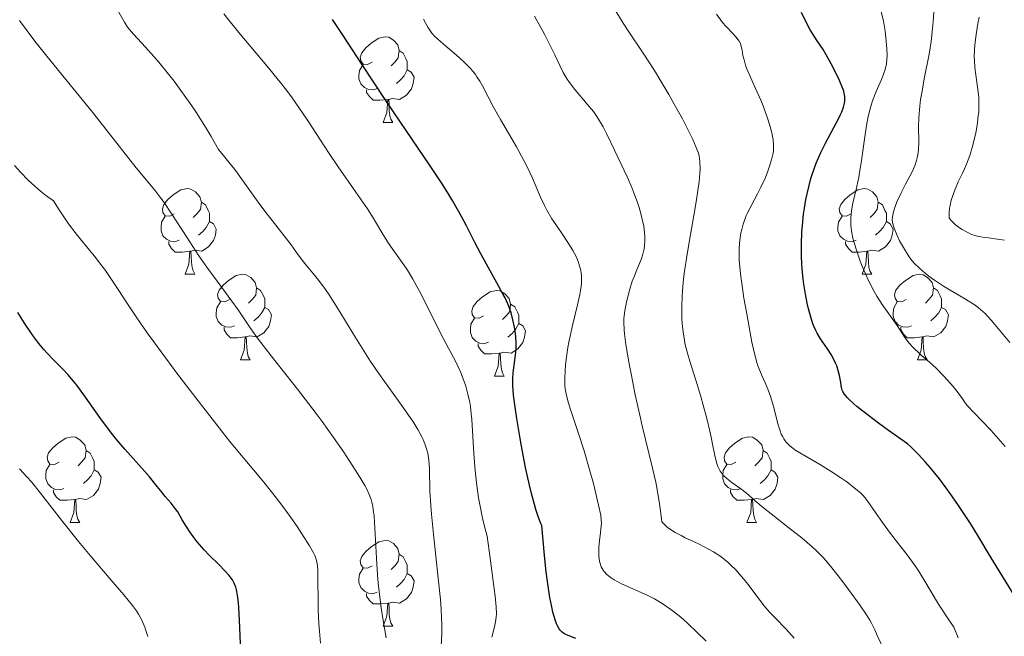
# Model space of a CAD drawing. Units: metres. Extents: x 653582 to 658104, y 4762148 to 4765219.
# Drawn here: x 654665 to 654781, y 4763041 to 4763114 of the extents above; entities that cross this region are included whole.
import ezdxf

# ---------------------------------------------------------------- set-up
doc = ezdxf.new("R2010")
doc.units = ezdxf.units.M
doc.header["$MEASUREMENT"] = 0
for name, color, linetype, lineweight in [('Carátula', 7, 'Continuous', 0), ('Elementos auxiliares', 7, 'Continuous', 0), ('Entidades rústicas y varios', 7, 'Continuous', 0), ('Relieve y altimetría', 7, 'Continuous', 0), ('Viales y ferrocarril', 7, 'Continuous', 0)]:
    doc.layers.add(name, color=color, linetype=linetype, lineweight=lineweight)

msp = doc.modelspace()

# ---------------------------------------------------------------- linework, layer by layer
at = {"layer": 'Carátula', "color": 7, "linetype": 'Continuous', "lineweight": 0}
msp.add_3dface([(653649.85, 4762148.31), (658103.69, 4762250.03), (658035.88, 4765219.26), (653582.04, 4765117.55)], dxfattribs=at)
at = {"layer": 'Elementos auxiliares', "color": 250, "linetype": 'Continuous', "lineweight": 0}
msp.add_3dface([(654474.97, 4764875.67), (657869.88, 4764953.24), (657923.32, 4762639.68), (654527.23, 4762562.12)], dxfattribs=at)
at = {"layer": 'Entidades rústicas y varios', "color": 92, "linetype": 'Continuous', "lineweight": 0, "flags": 128}
for points in [[(654706.72, 4763108.59), (654706.19, 4763108.32), (654705.66, 4763108.38), (654705.39, 4763108.75), (654705.34, 4763109.17), (654705.5, 4763109.69), (654705.98, 4763110.29), (654706.61, 4763110.82), (654707.51, 4763111.4), (654708.26, 4763111.56), (654708.68, 4763111.51), (654709.21, 4763111.19), (654709.74, 4763110.61), (654709.9, 4763109.97), (654709.79, 4763109.12), (654709.37, 4763108.59), (654708.95, 4763108.16)], [(654709.9, 4763109.97), (654710.38, 4763109.65), (654710.69, 4763109.01), (654710.85, 4763108.69), (654710.85, 4763108.11), (654710.85, 4763107.69), (654710.48, 4763107), (654710.06, 4763106.52), (654709.58, 4763106.1)], [(654707.3, 4763105.51), (654706.88, 4763105.35), (654706.29, 4763105.41), (654705.82, 4763105.62), (654705.39, 4763106.04), (654705.18, 4763106.63), (654705.18, 4763107.05), (654705.23, 4763107.63), (654705.66, 4763108.32)], [(654710.85, 4763107.69), (654711.31, 4763107.44), (654711.65, 4763106.82), (654711.54, 4763106.1), (654711.33, 4763105.46), (654710.75, 4763104.72), (654709.95, 4763104.24), (654709.1, 4763104.34), (654708.67, 4763104.21)], [(654708.56, 4763104.21), (654707.67, 4763104.13), (654706.83, 4763104.13), (654706.4, 4763104.56), (654706.08, 4763105.03), (654706.08, 4763105.35)], [(654708.02, 4763101.53), (654708.45, 4763102.69), (654708.56, 4763104.21), (654708.67, 4763104.21), (654708.71, 4763103.63), (654708.74, 4763102.94), (654708.81, 4763102.33), (654708.93, 4763101.93), (654709.14, 4763101.53)], [(654708.02, 4763101.53), (654709.14, 4763101.53)], [(654683.53, 4763090.82), (654683, 4763090.55), (654682.47, 4763090.61), (654682.2, 4763090.98), (654682.15, 4763091.4), (654682.31, 4763091.92), (654682.79, 4763092.52), (654683.42, 4763093.05), (654684.32, 4763093.63), (654685.07, 4763093.79), (654685.49, 4763093.74), (654686.02, 4763093.42), (654686.55, 4763092.84), (654686.71, 4763092.2), (654686.6, 4763091.35), (654686.18, 4763090.82), (654685.76, 4763090.39)], [(654762.86, 4763090.82), (654762.33, 4763090.55), (654761.8, 4763090.61), (654761.53, 4763090.98), (654761.48, 4763091.4), (654761.64, 4763091.92), (654762.12, 4763092.52), (654762.75, 4763093.05), (654763.65, 4763093.63), (654764.4, 4763093.79), (654764.82, 4763093.74), (654765.35, 4763093.42), (654765.88, 4763092.84), (654766.04, 4763092.2), (654765.93, 4763091.35), (654765.51, 4763090.82), (654765.09, 4763090.39)], [(654686.71, 4763092.2), (654687.19, 4763091.88), (654687.5, 4763091.24), (654687.66, 4763090.92), (654687.66, 4763090.34), (654687.66, 4763089.92), (654687.29, 4763089.23), (654686.87, 4763088.75), (654686.39, 4763088.33)], [(654766.04, 4763092.2), (654766.52, 4763091.88), (654766.83, 4763091.24), (654766.99, 4763090.92), (654766.99, 4763090.34), (654766.99, 4763089.92), (654766.62, 4763089.23), (654766.2, 4763088.75), (654765.72, 4763088.33)], [(654684.11, 4763087.74), (654683.69, 4763087.58), (654683.1, 4763087.64), (654682.63, 4763087.85), (654682.2, 4763088.27), (654681.99, 4763088.86), (654681.99, 4763089.28), (654682.04, 4763089.86), (654682.47, 4763090.55)], [(654763.44, 4763087.74), (654763.02, 4763087.58), (654762.43, 4763087.64), (654761.96, 4763087.85), (654761.53, 4763088.27), (654761.32, 4763088.86), (654761.32, 4763089.28), (654761.37, 4763089.86), (654761.8, 4763090.55)], [(654687.66, 4763089.92), (654688.12, 4763089.67), (654688.46, 4763089.05), (654688.35, 4763088.33), (654688.14, 4763087.69), (654687.56, 4763086.95), (654686.76, 4763086.47), (654685.91, 4763086.57), (654685.48, 4763086.44)], [(654766.99, 4763089.92), (654767.45, 4763089.67), (654767.79, 4763089.05), (654767.68, 4763088.33), (654767.47, 4763087.69), (654766.89, 4763086.95), (654766.09, 4763086.47), (654765.24, 4763086.57), (654764.81, 4763086.44)], [(654685.37, 4763086.44), (654684.48, 4763086.36), (654683.64, 4763086.36), (654683.21, 4763086.79), (654682.89, 4763087.26), (654682.89, 4763087.58)], [(654764.7, 4763086.44), (654763.81, 4763086.36), (654762.97, 4763086.36), (654762.54, 4763086.79), (654762.22, 4763087.26), (654762.22, 4763087.58)], [(654684.83, 4763083.76), (654685.26, 4763084.92), (654685.37, 4763086.44), (654685.48, 4763086.44), (654685.52, 4763085.86), (654685.55, 4763085.17), (654685.62, 4763084.56), (654685.74, 4763084.16), (654685.95, 4763083.76)], [(654764.16, 4763083.76), (654764.59, 4763084.92), (654764.7, 4763086.44), (654764.81, 4763086.44), (654764.85, 4763085.86), (654764.88, 4763085.17), (654764.95, 4763084.56), (654765.07, 4763084.16), (654765.28, 4763083.76)], [(654684.83, 4763083.76), (654685.95, 4763083.76)], [(654690, 4763080.78), (654689.47, 4763080.52), (654688.94, 4763080.57), (654688.68, 4763080.94), (654688.62, 4763081.37), (654688.78, 4763081.89), (654689.26, 4763082.48), (654689.9, 4763083.01), (654690.8, 4763083.6), (654691.54, 4763083.76), (654691.97, 4763083.7), (654692.5, 4763083.39), (654693.03, 4763082.8), (654693.19, 4763082.16), (654693.08, 4763081.31), (654692.65, 4763080.78), (654692.23, 4763080.36)], [(654764.16, 4763083.76), (654765.28, 4763083.76)], [(654769.33, 4763080.78), (654768.8, 4763080.52), (654768.27, 4763080.57), (654768.01, 4763080.94), (654767.95, 4763081.37), (654768.11, 4763081.89), (654768.59, 4763082.48), (654769.23, 4763083.01), (654770.13, 4763083.6), (654770.87, 4763083.76), (654771.3, 4763083.7), (654771.83, 4763083.39), (654772.36, 4763082.8), (654772.52, 4763082.16), (654772.41, 4763081.31), (654771.98, 4763080.78), (654771.56, 4763080.36)], [(654693.19, 4763082.16), (654693.66, 4763081.85), (654693.98, 4763081.21), (654694.14, 4763080.89), (654694.14, 4763080.31), (654694.14, 4763079.88), (654693.77, 4763079.19), (654693.35, 4763078.71), (654692.87, 4763078.29)], [(654772.52, 4763082.16), (654772.99, 4763081.85), (654773.31, 4763081.21), (654773.47, 4763080.89), (654773.47, 4763080.31), (654773.47, 4763079.88), (654773.1, 4763079.19), (654772.68, 4763078.71), (654772.2, 4763078.29)], [(654719.78, 4763078.88), (654719.25, 4763078.61), (654718.72, 4763078.67), (654718.45, 4763079.04), (654718.4, 4763079.46), (654718.56, 4763079.98), (654719.04, 4763080.58), (654719.67, 4763081.11), (654720.57, 4763081.69), (654721.32, 4763081.85), (654721.74, 4763081.8), (654722.27, 4763081.48), (654722.8, 4763080.9), (654722.96, 4763080.26), (654722.85, 4763079.41), (654722.43, 4763078.88), (654722.01, 4763078.45)], [(654690.59, 4763077.7), (654690.16, 4763077.54), (654689.58, 4763077.6), (654689.1, 4763077.81), (654688.68, 4763078.24), (654688.46, 4763078.82), (654688.46, 4763079.24), (654688.52, 4763079.83), (654688.94, 4763080.52)], [(654694.14, 4763079.88), (654694.59, 4763079.63), (654694.94, 4763079.02), (654694.83, 4763078.29), (654694.62, 4763077.65), (654694.03, 4763076.91), (654693.24, 4763076.43), (654692.39, 4763076.54), (654691.96, 4763076.41)], [(654722.96, 4763080.26), (654723.44, 4763079.94), (654723.75, 4763079.3), (654723.91, 4763078.98), (654723.91, 4763078.4), (654723.91, 4763077.98), (654723.54, 4763077.29), (654723.12, 4763076.81), (654722.64, 4763076.39)], [(654769.92, 4763077.7), (654769.49, 4763077.54), (654768.91, 4763077.6), (654768.43, 4763077.81), (654768.01, 4763078.24), (654767.79, 4763078.82), (654767.79, 4763079.24), (654767.85, 4763079.83), (654768.27, 4763080.52)], [(654773.47, 4763079.88), (654773.92, 4763079.63), (654774.27, 4763079.02), (654774.16, 4763078.29), (654773.95, 4763077.65), (654773.36, 4763076.91), (654772.57, 4763076.43), (654771.72, 4763076.54), (654771.29, 4763076.41)], [(654691.85, 4763076.41), (654690.96, 4763076.32), (654690.11, 4763076.32), (654689.69, 4763076.75), (654689.37, 4763077.23), (654689.37, 4763077.54)], [(654720.36, 4763075.8), (654719.94, 4763075.64), (654719.35, 4763075.7), (654718.88, 4763075.91), (654718.45, 4763076.33), (654718.24, 4763076.92), (654718.24, 4763077.34), (654718.29, 4763077.92), (654718.72, 4763078.61)], [(654723.91, 4763077.98), (654724.37, 4763077.73), (654724.71, 4763077.11), (654724.6, 4763076.39), (654724.39, 4763075.75), (654723.81, 4763075.01), (654723.01, 4763074.53), (654722.16, 4763074.63), (654721.73, 4763074.5)], [(654771.18, 4763076.41), (654770.29, 4763076.32), (654769.44, 4763076.32), (654769.02, 4763076.75), (654768.7, 4763077.23), (654768.7, 4763077.54)], [(654691.3, 4763073.72), (654691.74, 4763074.88), (654691.85, 4763076.41), (654691.96, 4763076.41), (654691.99, 4763075.82), (654692.03, 4763075.14), (654692.1, 4763074.52), (654692.21, 4763074.12), (654692.43, 4763073.72)], [(654770.63, 4763073.72), (654771.07, 4763074.88), (654771.18, 4763076.41), (654771.29, 4763076.41), (654771.32, 4763075.82), (654771.36, 4763075.14), (654771.43, 4763074.52), (654771.54, 4763074.12), (654771.76, 4763073.72)], [(654721.62, 4763074.5), (654720.73, 4763074.42), (654719.89, 4763074.42), (654719.46, 4763074.85), (654719.14, 4763075.32), (654719.14, 4763075.64)], [(654721.08, 4763071.82), (654721.51, 4763072.98), (654721.62, 4763074.5), (654721.73, 4763074.5), (654721.77, 4763073.92), (654721.8, 4763073.23), (654721.87, 4763072.62), (654721.99, 4763072.22), (654722.2, 4763071.82)], [(654691.3, 4763073.72), (654692.43, 4763073.72)], [(654770.63, 4763073.72), (654771.76, 4763073.72)], [(654721.08, 4763071.82), (654722.2, 4763071.82)], [(654670.03, 4763061.74), (654669.5, 4763061.47), (654668.97, 4763061.52), (654668.7, 4763061.9), (654668.65, 4763062.32), (654668.81, 4763062.84), (654669.29, 4763063.44), (654669.92, 4763063.96), (654670.82, 4763064.55), (654671.57, 4763064.71), (654671.99, 4763064.66), (654672.52, 4763064.34), (654673.05, 4763063.76), (654673.21, 4763063.12), (654673.1, 4763062.26), (654672.68, 4763061.74), (654672.26, 4763061.31)], [(654749.35, 4763061.74), (654748.82, 4763061.47), (654748.29, 4763061.52), (654748.03, 4763061.9), (654747.97, 4763062.32), (654748.13, 4763062.84), (654748.61, 4763063.44), (654749.25, 4763063.96), (654750.15, 4763064.55), (654750.89, 4763064.71), (654751.32, 4763064.66), (654751.85, 4763064.34), (654752.38, 4763063.76), (654752.54, 4763063.12), (654752.43, 4763062.26), (654752, 4763061.74), (654751.58, 4763061.31)], [(654673.21, 4763063.12), (654673.69, 4763062.8), (654674, 4763062.16), (654674.16, 4763061.84), (654674.16, 4763061.26), (654674.16, 4763060.84), (654673.79, 4763060.14), (654673.37, 4763059.66), (654672.89, 4763059.24)], [(654752.54, 4763063.12), (654753.01, 4763062.8), (654753.33, 4763062.16), (654753.49, 4763061.84), (654753.49, 4763061.26), (654753.49, 4763060.84), (654753.12, 4763060.14), (654752.7, 4763059.66), (654752.22, 4763059.24)], [(654670.61, 4763058.66), (654670.19, 4763058.5), (654669.6, 4763058.56), (654669.13, 4763058.76), (654668.7, 4763059.19), (654668.49, 4763059.78), (654668.49, 4763060.2), (654668.54, 4763060.78), (654668.97, 4763061.47)], [(654749.94, 4763058.66), (654749.51, 4763058.5), (654748.93, 4763058.56), (654748.45, 4763058.76), (654748.03, 4763059.19), (654747.81, 4763059.78), (654747.81, 4763060.2), (654747.87, 4763060.78), (654748.29, 4763061.47)], [(654674.16, 4763060.84), (654674.62, 4763060.58), (654674.96, 4763059.97), (654674.85, 4763059.24), (654674.64, 4763058.6), (654674.06, 4763057.86), (654673.26, 4763057.38), (654672.41, 4763057.49), (654671.98, 4763057.36)], [(654753.49, 4763060.84), (654753.94, 4763060.58), (654754.29, 4763059.97), (654754.18, 4763059.24), (654753.97, 4763058.6), (654753.38, 4763057.86), (654752.59, 4763057.38), (654751.74, 4763057.49), (654751.31, 4763057.36)], [(654671.87, 4763057.36), (654670.98, 4763057.28), (654670.14, 4763057.28), (654669.71, 4763057.7), (654669.39, 4763058.18), (654669.39, 4763058.5)], [(654751.2, 4763057.36), (654750.31, 4763057.28), (654749.46, 4763057.28), (654749.04, 4763057.7), (654748.72, 4763058.18), (654748.72, 4763058.5)], [(654671.33, 4763054.68), (654671.76, 4763055.84), (654671.87, 4763057.36), (654671.98, 4763057.36), (654672.02, 4763056.78), (654672.05, 4763056.09), (654672.12, 4763055.48), (654672.24, 4763055.08), (654672.45, 4763054.68)], [(654750.65, 4763054.68), (654751.09, 4763055.84), (654751.2, 4763057.36), (654751.31, 4763057.36), (654751.34, 4763056.78), (654751.38, 4763056.09), (654751.45, 4763055.48), (654751.56, 4763055.08), (654751.78, 4763054.68)], [(654671.33, 4763054.68), (654672.45, 4763054.68)], [(654750.65, 4763054.68), (654751.78, 4763054.68)], [(654706.72, 4763049.6), (654706.19, 4763049.33), (654705.66, 4763049.38), (654705.39, 4763049.76), (654705.34, 4763050.18), (654705.5, 4763050.7), (654705.98, 4763051.3), (654706.61, 4763051.82), (654707.51, 4763052.41), (654708.26, 4763052.57), (654708.68, 4763052.52), (654709.21, 4763052.2), (654709.74, 4763051.62), (654709.9, 4763050.98), (654709.79, 4763050.12), (654709.37, 4763049.6), (654708.95, 4763049.17)], [(654709.9, 4763050.98), (654710.38, 4763050.66), (654710.69, 4763050.02), (654710.85, 4763049.7), (654710.85, 4763049.12), (654710.85, 4763048.7), (654710.48, 4763048), (654710.06, 4763047.52), (654709.58, 4763047.1)], [(654707.3, 4763046.52), (654706.88, 4763046.36), (654706.29, 4763046.42), (654705.82, 4763046.62), (654705.39, 4763047.05), (654705.18, 4763047.64), (654705.18, 4763048.06), (654705.23, 4763048.64), (654705.66, 4763049.33)], [(654710.85, 4763048.7), (654711.31, 4763048.44), (654711.65, 4763047.83), (654711.54, 4763047.1), (654711.33, 4763046.46), (654710.75, 4763045.72), (654709.95, 4763045.24), (654709.1, 4763045.35), (654708.67, 4763045.22)], [(654708.56, 4763045.22), (654707.67, 4763045.14), (654706.83, 4763045.14), (654706.4, 4763045.56), (654706.08, 4763046.04), (654706.08, 4763046.36)], [(654708.02, 4763042.54), (654708.45, 4763043.7), (654708.56, 4763045.22), (654708.67, 4763045.22), (654708.71, 4763044.64), (654708.74, 4763043.95), (654708.81, 4763043.34), (654708.93, 4763042.94), (654709.14, 4763042.54)], [(654708.02, 4763042.54), (654709.14, 4763042.54)]]:
    msp.add_lwpolyline(points, dxfattribs=at)
at = {"layer": 'Relieve y altimetría', "color": 36, "linetype": 'Continuous', "lineweight": 0, "flags": 128}
for points, elevation in [([(654714.83, 4763040.19), (654714.88, 4763041.66), (654714.88, 4763042.82), (654714.86, 4763043.46), (654714.8, 4763044.5), (654714.72, 4763045.64), (654714.48, 4763048.14), (654713.9, 4763053.33), (654713.67, 4763055.65), (654713.59, 4763056.66), (654713.5, 4763058.4), (654713.43, 4763060.99), (654713.36, 4763061.99), (654713.24, 4763062.8), (654713.15, 4763063.19), (654712.96, 4763063.79), (654712.71, 4763064.4), (654712.56, 4763064.72), (654712.29, 4763065.22), (654712.08, 4763065.58), (654711.6, 4763066.35), (654711.17, 4763066.99), (654710.16, 4763068.42), (654707.78, 4763071.73), (654706.54, 4763073.55), (654705.94, 4763074.49), (654704.77, 4763076.36), (654702.64, 4763079.87), (654701.7, 4763081.34), (654701.27, 4763081.97), (654700.48, 4763083.04), (654699.79, 4763083.9), (654699.01, 4763084.81), (654698.68, 4763085.2), (654698.04, 4763086.04), (654697.22, 4763087.21), (654696.7, 4763087.91), (654695.71, 4763089.17), (654694.15, 4763091.15), (654693.35, 4763092.21), (654692.58, 4763093.31), (654691.43, 4763094.93), (654690.74, 4763095.85), (654689.47, 4763097.46), (654688.71, 4763098.38), (654687.85, 4763099.9), (654687.28, 4763100.86), (654686.15, 4763102.65), (654685.6, 4763103.48), (654684.52, 4763105.01), (654683.51, 4763106.38), (654682.87, 4763107.2), (654681.71, 4763108.61), (654681.14, 4763109.27), (654680.17, 4763110.36), (654678.77, 4763111.86), (654678.28, 4763112.43), (654678.07, 4763112.71), (654677.69, 4763113.27), (654676.61, 4763115.19)], 1010), ([(654739.39, 4763108.27), (654738.33, 4763109.87), (654736.88, 4763112.03), (654736.13, 4763113.17), (654734.97, 4763115.06)], 985), ([(654780.91, 4763063.59), (654779.26, 4763065.44), (654778.23, 4763066.53), (654776.43, 4763068.41), (654775.65, 4763069.54), (654775.14, 4763070.2), (654774.81, 4763070.62), (654774.16, 4763071.36), (654773.7, 4763071.87), (654772.83, 4763072.74), (654772.03, 4763073.46), (654771.1, 4763074.25), (654770.71, 4763074.61), (654770.31, 4763074.98), (654770.08, 4763075.22), (654769.67, 4763075.69), (654769.16, 4763076.36), (654768.24, 4763077.74), (654766.51, 4763080.22), (654765.89, 4763081.2), (654765.58, 4763081.72), (654765.29, 4763082.25), (654764.74, 4763083.37), (654764.24, 4763084.51), (654763.94, 4763085.27), (654763.44, 4763086.71), (654763.18, 4763087.58), (654763.08, 4763088), (654762.95, 4763088.6), (654762.84, 4763089.47), (654762.82, 4763090.04), (654762.82, 4763090.32), (654762.85, 4763090.76), (654762.9, 4763091.2), (654763.07, 4763092.1), (654763.53, 4763094.05), (654763.76, 4763095.11), (654763.86, 4763095.66), (654764.04, 4763096.79), (654764.49, 4763100.13), (654764.7, 4763101.42), (654764.82, 4763102.02), (654765.01, 4763102.86), (654765.25, 4763103.66), (654765.38, 4763104.05), (654765.81, 4763105.18), (654766.41, 4763106.57), (654766.66, 4763107.2), (654766.84, 4763107.72), (654766.91, 4763107.97), (654766.99, 4763108.36), (654767.06, 4763109), (654767.07, 4763109.35), (654767.05, 4763110.16), (654766.94, 4763111.5), (654766.84, 4763112.24), (654766.65, 4763113.4), (654766.39, 4763114.55)], 970), ([(654781.46, 4763075.78), (654779.72, 4763077.88), (654779.28, 4763078.38), (654778.57, 4763079.14), (654778.04, 4763079.64), (654777.76, 4763079.88), (654777.27, 4763080.22), (654776.07, 4763080.96), (654774.46, 4763081.89), (654773.7, 4763082.35), (654772.62, 4763083.06), (654771.96, 4763083.54), (654771.56, 4763083.85), (654770.86, 4763084.45), (654770.23, 4763085.09), (654769.87, 4763085.51), (654769.65, 4763085.81), (654769.22, 4763086.48), (654768.76, 4763087.26), (654768.54, 4763087.68), (654768.24, 4763088.29), (654767.89, 4763089.14), (654767.81, 4763089.38), (654767.71, 4763089.8), (654767.69, 4763090.17), (654767.7, 4763090.41), (654767.8, 4763090.9), (654767.96, 4763091.47), (654768.07, 4763091.79), (654768.27, 4763092.31), (654768.69, 4763093.22), (654769.24, 4763094.29), (654770, 4763095.77), (654770.31, 4763096.46), (654770.54, 4763097.09), (654770.62, 4763097.38), (654770.73, 4763097.97), (654770.77, 4763098.38), (654770.78, 4763099.28), (654770.75, 4763101.01), (654770.78, 4763102.13), (654770.9, 4763103.46), (654771, 4763104.21), (654771.14, 4763105.02), (654771.48, 4763106.83), (654772, 4763109.54), (654772.23, 4763111.01), (654772.41, 4763112.53), (654772.48, 4763113.31), (654772.55, 4763114.49)], 965), ([(654707.05, 4763054), (654706.95, 4763055.42), (654706.85, 4763056.2), (654706.79, 4763056.56), (654706.68, 4763057.05), (654706.6, 4763057.36), (654706.38, 4763057.96), (654706.1, 4763058.57), (654705.87, 4763059), (654705.29, 4763059.98), (654704.11, 4763061.82), (654703.39, 4763062.9), (654702.19, 4763064.64), (654700.86, 4763066.5), (654700.15, 4763067.45), (654697.96, 4763070.3), (654695.15, 4763073.86), (654693.95, 4763075.41), (654693.42, 4763076.11), (654692.51, 4763077.38), (654691.01, 4763079.57), (654690.29, 4763080.6), (654689.11, 4763082.21), (654687.36, 4763084.59), (654686.43, 4763085.92), (654685, 4763088.08), (654683.17, 4763090.92), (654682.35, 4763092.14), (654681.97, 4763092.67), (654681.26, 4763093.59), (654679.08, 4763096.22), (654673.94, 4763102.75), (654671.67, 4763105.53), (654668.59, 4763109.29), (654667.19, 4763111.07), (654665.38, 4763113.47)], 1015), ([(654720.74, 4763041.24), (654721.06, 4763042.46), (654721.2, 4763043.05), (654721.28, 4763043.6), (654721.29, 4763043.97), (654721.25, 4763044.79), (654721.13, 4763046.05), (654721.03, 4763046.9), (654720.56, 4763050.52), (654720.2, 4763053.07), (654719.86, 4763054.36), (654719.67, 4763055.2), (654719.35, 4763056.8), (654719.21, 4763057.56), (654719, 4763059.02), (654718.84, 4763060.38), (654718.76, 4763061.22), (654718.64, 4763062.77), (654718.4, 4763066.73), (654718.3, 4763067.77), (654718.24, 4763068.26), (654718.16, 4763068.75), (654717.96, 4763069.71), (654717.71, 4763070.63), (654717.51, 4763071.21), (654717.08, 4763072.33), (654716.53, 4763073.5), (654715.1, 4763076.2), (654712.26, 4763081.76), (654711.5, 4763083.17), (654711.06, 4763083.91), (654710.78, 4763084.35), (654710.26, 4763085.13), (654709.66, 4763085.94), (654708.87, 4763087.03), (654708.48, 4763087.62), (654707.88, 4763088.64), (654706.86, 4763090.35), (654706.17, 4763091.43), (654704.83, 4763093.36), (654702.73, 4763096.33), (654701.68, 4763097.89), (654700.66, 4763099.45), (654699.29, 4763101.58), (654698.56, 4763102.68), (654697.35, 4763104.41), (654696.68, 4763105.31), (654695.96, 4763106.24), (654694.4, 4763108.15), (654691.26, 4763111.88), (654689.92, 4763113.52), (654689.35, 4763114.25)], 1005), ([(654730.06, 4763067.68), (654729.75, 4763068.65), (654729.53, 4763069.41), (654729.45, 4763069.74), (654729.34, 4763070.33), (654729.31, 4763070.7), (654729.29, 4763071.51), (654729.34, 4763072.51), (654729.39, 4763073.1), (654729.5, 4763074.08), (654729.68, 4763075.19), (654729.79, 4763075.8), (654730.22, 4763077.75), (654730.83, 4763080.31), (654731.06, 4763081.39), (654731.15, 4763081.84), (654731.25, 4763082.6), (654731.28, 4763083.21), (654731.26, 4763083.56), (654731.17, 4763084.2), (654731, 4763084.86), (654730.88, 4763085.23), (654730.62, 4763085.84), (654730.26, 4763086.54), (654730.02, 4763086.93), (654729.14, 4763088.26), (654728.24, 4763089.58), (654727.8, 4763090.26), (654727.19, 4763091.28), (654726.93, 4763091.79), (654726.47, 4763092.8), (654725.53, 4763095.02), (654724.9, 4763096.35), (654724.51, 4763097.08), (654723.64, 4763098.67), (654721.77, 4763101.89), (654720.96, 4763103.32), (654720.33, 4763104.52), (654719.66, 4763105.81), (654719.34, 4763106.37), (654719.01, 4763106.89), (654718.83, 4763107.15), (654718.52, 4763107.53), (654718.19, 4763107.92), (654717.42, 4763108.69), (654716.6, 4763109.43), (654715.08, 4763110.7), (654714.37, 4763111.33), (654714.09, 4763111.61), (654713.73, 4763112.01), (654713.57, 4763112.22), (654713.27, 4763112.68), (654712.74, 4763113.62)], 995), ([(654753.95, 4763043.5), (654753.34, 4763044.13), (654753.06, 4763044.45), (654752.53, 4763045.1), (654751.04, 4763047.1), (654750.33, 4763048), (654749.95, 4763048.44), (654749.37, 4763049.09), (654748.76, 4763049.7), (654748.45, 4763049.98), (654747.81, 4763050.51), (654747.47, 4763050.76), (654746.75, 4763051.23), (654746.23, 4763051.53), (654745.04, 4763052.14), (654744.37, 4763052.46), (654743.42, 4763052.9), (654742.94, 4763053.14), (654742.25, 4763053.52), (654741.92, 4763053.72), (654741.31, 4763054.15), (654741.03, 4763054.39), (654740.67, 4763054.76), (654740.54, 4763056.03), (654740.42, 4763056.87), (654740.14, 4763058.55), (654739.97, 4763059.39), (654739.6, 4763061.06), (654738.39, 4763066.02), (654738.1, 4763067.24), (654737.57, 4763069.64), (654737.11, 4763071.89), (654736.86, 4763073.25), (654736.47, 4763075.53), (654736.3, 4763076.78), (654736.25, 4763077.28), (654736.22, 4763078.1), (654736.23, 4763078.57), (654736.26, 4763078.87), (654736.35, 4763079.48), (654736.55, 4763080.53), (654736.68, 4763081.11), (654736.92, 4763082.01), (654737.21, 4763082.93), (654737.38, 4763083.38), (654737.75, 4763084.27), (654738.24, 4763085.47), (654738.44, 4763086.09), (654738.6, 4763086.75), (654738.65, 4763087.1), (654738.69, 4763087.64), (654738.69, 4763088.21), (654738.66, 4763088.61), (654738.55, 4763089.43), (654738.47, 4763089.86), (654738.26, 4763090.72), (654738.01, 4763091.59), (654737.82, 4763092.17), (654737.41, 4763093.3), (654737.16, 4763093.92), (654736.64, 4763095.1), (654735.12, 4763098.28), (654734.25, 4763100.15), (654733.79, 4763101.04), (654733.27, 4763101.92), (654732.97, 4763102.36), (654732.65, 4763102.8), (654731.94, 4763103.68), (654730.49, 4763105.4), (654729.86, 4763106.22), (654729.59, 4763106.61), (654729.13, 4763107.39), (654728.71, 4763108.21), (654728.14, 4763109.44), (654727.8, 4763110.16), (654726.98, 4763111.79), (654726.51, 4763112.67), (654725.77, 4763114)], 990), ([(654775.41, 4763041.15), (654774.91, 4763042.42), (654774.25, 4763043.38), (654773.12, 4763045.13), (654771.38, 4763048.01), (654770.64, 4763049.2), (654770.27, 4763049.74), (654769.55, 4763050.74), (654767.48, 4763053.39), (654766.54, 4763054.68), (654765.46, 4763056.24), (654765.02, 4763056.87), (654764.5, 4763057.57), (654764.18, 4763057.93), (654763.95, 4763058.15), (654763.43, 4763058.6), (654762.34, 4763059.44), (654761.67, 4763059.91), (654760.52, 4763060.66), (654759.26, 4763061.42), (654757.59, 4763062.39), (654756.85, 4763062.83), (654756.27, 4763063.19), (654756.02, 4763063.38), (654755.67, 4763063.66), (654755.36, 4763063.96), (654755.22, 4763064.13), (654754.96, 4763064.49), (654754.84, 4763064.7), (654754.68, 4763065.03), (654754.53, 4763065.4), (654754.27, 4763066.25), (654753.8, 4763068.13), (654753.54, 4763069.05), (654753.4, 4763069.48), (654753.11, 4763070.29), (654752.8, 4763071.02), (654752.4, 4763071.88), (654752.23, 4763072.27), (654751.93, 4763073.01), (654751.8, 4763073.42), (654751.6, 4763074.17), (654751.24, 4763075.8), (654750.62, 4763079.12), (654750.3, 4763080.97), (654750.04, 4763082.73), (654749.93, 4763083.51), (654749.85, 4763084.21), (654749.75, 4763085.39), (654749.73, 4763086.32), (654749.75, 4763086.84), (654749.83, 4763087.74), (654749.95, 4763088.59), (654750.04, 4763089), (654750.21, 4763089.63), (654750.43, 4763090.28), (654750.57, 4763090.62), (654750.73, 4763090.96), (654751.09, 4763091.68), (654751.9, 4763093.19), (654752.29, 4763093.96), (654752.81, 4763095.09), (654753.09, 4763095.82), (654753.26, 4763096.29), (654753.53, 4763097.16), (654753.71, 4763097.92), (654753.75, 4763098.3), (654753.77, 4763098.88), (654753.71, 4763099.54), (654753.65, 4763099.9), (654753.57, 4763100.31), (654753.34, 4763101.19), (654753.04, 4763102.15), (654752.55, 4763103.47), (654752.29, 4763104.13), (654751.66, 4763105.53), (654750.9, 4763107.19), (654750.6, 4763107.91), (654750.49, 4763108.25), (654750.31, 4763108.86), (654750.19, 4763109.39), (654750.08, 4763110), (654750.02, 4763110.27), (654749.88, 4763110.77), (654749.74, 4763111.05), (654749.64, 4763111.23), (654749.36, 4763111.58), (654748.95, 4763112.01), (654748.22, 4763112.76), (654747.8, 4763113.26), (654747.08, 4763114.22)], 980), ([(654780.84, 4763087.73), (654780, 4763087.86), (654778.96, 4763088.01), (654778.5, 4763088.07), (654777.67, 4763088.22), (654777.24, 4763088.34), (654776.97, 4763088.43), (654776.45, 4763088.67), (654775.88, 4763088.98), (654775.58, 4763089.18), (654775.11, 4763089.55), (654774.62, 4763090.03), (654774.37, 4763090.32), (654774.36, 4763090.56), (654774.36, 4763091.04), (654774.41, 4763091.51), (654774.46, 4763091.82), (654774.6, 4763092.43), (654774.73, 4763092.87), (654775.05, 4763093.74), (654775.42, 4763094.57), (654775.92, 4763095.61), (654776.16, 4763096.1), (654776.39, 4763096.64), (654776.77, 4763097.65), (654777.06, 4763098.59), (654777.21, 4763099.18), (654777.46, 4763100.33), (654777.66, 4763101.44), (654777.73, 4763101.99), (654777.81, 4763102.82), (654777.84, 4763103.65), (654777.83, 4763104.08), (654777.81, 4763104.51), (654777.71, 4763105.38), (654777.46, 4763107.12), (654777.36, 4763107.98), (654777.31, 4763108.81), (654777.3, 4763109.23), (654777.32, 4763110.06), (654777.35, 4763110.63), (654777.5, 4763111.82), (654777.72, 4763113.13), (654777.87, 4763113.85)], 960), ([(654766.65, 4763039.89), (654765.93, 4763041.46), (654765.64, 4763042.1), (654765.25, 4763042.87), (654765.04, 4763043.25), (654764.67, 4763043.85), (654763.94, 4763044.94), (654762.57, 4763046.85), (654761.79, 4763047.89), (654760.62, 4763049.37), (654759.89, 4763050.22), (654759.53, 4763050.61), (654758.8, 4763051.36), (654758.28, 4763051.84), (654757.12, 4763052.83), (654755.58, 4763054.06), (654753.48, 4763055.68), (654752.6, 4763056.39), (654751.6, 4763057.23), (654750.61, 4763058.1), (654750.1, 4763058.49), (654748.89, 4763059.36), (654748.28, 4763059.85), (654747.92, 4763060.2), (654747.75, 4763060.39), (654747.53, 4763060.68), (654747.35, 4763061), (654747.25, 4763061.22), (654747.08, 4763061.69), (654746.89, 4763062.51), (654746.63, 4763063.87), (654746.47, 4763064.69), (654746.32, 4763065.37), (654745.95, 4763066.85), (654745.53, 4763068.41), (654745.24, 4763069.44), (654744.66, 4763071.34), (654743.95, 4763073.56), (654743.67, 4763074.52), (654743.43, 4763075.49), (654743.32, 4763076.01), (654743.17, 4763077.02), (654743.1, 4763077.58), (654743.04, 4763078.48), (654743.01, 4763079.48), (654743.01, 4763080.01), (654743.06, 4763081.17), (654743.1, 4763081.79), (654743.19, 4763082.78), (654743.31, 4763083.85), (654743.64, 4763086.11), (654744.03, 4763088.43), (654744.54, 4763091.29), (654744.75, 4763092.52), (654744.87, 4763093.31), (654745.05, 4763094.61), (654745.14, 4763095.57), (654745.16, 4763096.08), (654745.14, 4763096.88), (654745.09, 4763097.34), (654745.05, 4763097.57), (654744.96, 4763097.95), (654744.72, 4763098.62), (654744.32, 4763099.52), (654744.05, 4763100.07), (654743.09, 4763101.95), (654742.49, 4763103.05), (654741.51, 4763104.8), (654740.46, 4763106.57), (654739.93, 4763107.44), (654739.39, 4763108.27)], 985), ([(654700.67, 4763040.56), (654700.54, 4763041.94), (654700.48, 4763042.81), (654700.41, 4763044.46), (654700.36, 4763049.01), (654700.33, 4763049.59), (654700.3, 4763049.85), (654700.22, 4763050.22), (654700.09, 4763050.6), (654700, 4763050.8), (654699.84, 4763051.13), (654699.39, 4763051.93), (654698.48, 4763053.37), (654697.92, 4763054.2), (654697, 4763055.53), (654696.02, 4763056.87), (654695.52, 4763057.52), (654694.02, 4763059.39), (654691.6, 4763062.29), (654690.02, 4763064.22), (654688.79, 4763065.77), (654686.05, 4763069.28), (654683.96, 4763072.03), (654682.01, 4763074.65), (654681.14, 4763075.83), (654680.37, 4763076.91), (654679.08, 4763078.77), (654678.06, 4763080.29), (654676.98, 4763081.95), (654676.51, 4763082.67), (654675.47, 4763084.18), (654674.79, 4763085.1), (654674.34, 4763085.68), (654673.46, 4763086.78), (654672.54, 4763087.85), (654672.03, 4763088.48), (654671.14, 4763089.67), (654670.03, 4763091.3), (654669.37, 4763092.34), (654668.43, 4763093.03), (654667.86, 4763093.48), (654666.83, 4763094.38), (654666.37, 4763094.82), (654665.54, 4763095.67), (654664.82, 4763096.49)], 1020), ([(654745.86, 4763040.77), (654744.78, 4763041.85), (654743.71, 4763042.86), (654743.2, 4763043.32), (654742.7, 4763043.74), (654741.75, 4763044.49), (654740.83, 4763045.12), (654740.22, 4763045.49), (654739.8, 4763045.72), (654738.95, 4763046.16), (654735.96, 4763047.51), (654735.1, 4763047.97), (654734.74, 4763048.2), (654734.42, 4763048.44), (654734.23, 4763048.6), (654733.92, 4763048.94), (654733.79, 4763049.11), (654733.58, 4763049.48), (654733.44, 4763049.86), (654733.37, 4763050.13), (654733.29, 4763050.72), (654733.28, 4763051.07), (654733.31, 4763051.81), (654733.38, 4763052.55), (654733.49, 4763053.49), (654733.54, 4763053.9), (654733.59, 4763054.6), (654733.58, 4763054.94), (654733.51, 4763055.52), (654733.27, 4763056.72), (654732.65, 4763059.23), (654732.25, 4763060.73), (654731.58, 4763063.06), (654730.88, 4763065.23), (654730.06, 4763067.68)], 995), ([(654680.43, 4763041.33), (654680.22, 4763042.01), (654680.07, 4763042.43), (654679.73, 4763043.22), (654679.34, 4763043.95), (654679.1, 4763044.33), (654678.64, 4763044.97), (654677.64, 4763046.22), (654676.15, 4763047.94), (654673.66, 4763050.83), (654672.32, 4763052.45), (654670.33, 4763054.96), (654667.87, 4763058.1), (654666.79, 4763059.43), (654666.3, 4763060), (654665.4, 4763060.98)], 1030), ([(654708.37, 4763041.17), (654707.99, 4763043.45), (654707.8, 4763044.68), (654707.54, 4763046.6), (654707.44, 4763047.58), (654707.35, 4763048.55), (654707.23, 4763050.49), (654707.05, 4763054)], 1015), ([(654756.17, 4763041.14), (654755.87, 4763041.5), (654755.24, 4763042.19), (654753.95, 4763043.5)], 990)]:
    msp.add_lwpolyline(points, dxfattribs=dict(at, elevation=elevation))
at = {"layer": 'Relieve y altimetría', "color": 36, "linetype": 'Continuous', "lineweight": 30, "flags": 128}
for points, elevation in [([(654760.74, 4763107.98), (654760.28, 4763108.85), (654759.57, 4763110.08), (654758.9, 4763111.11), (654758.34, 4763111.95), (654758.06, 4763112.39), (654757.66, 4763113.11), (654757.03, 4763114.43)], 975), ([(654720.12, 4763084.93), (654719.46, 4763086.16), (654718.78, 4763087.48), (654717.78, 4763089.44), (654717.2, 4763090.52), (654716.18, 4763092.32), (654715.58, 4763093.3), (654714.92, 4763094.34), (654713.44, 4763096.59), (654710.04, 4763101.57), (654708.26, 4763104.21), (654705.61, 4763108.24), (654703.26, 4763111.82), (654702.07, 4763113.59)], 1000), ([(654782.28, 4763045.67), (654779.29, 4763050.55), (654777.7, 4763053.17), (654776.84, 4763054.56), (654775.46, 4763056.68), (654774.48, 4763058.09), (654773.98, 4763058.79), (654773.21, 4763059.81), (654772.14, 4763061.12), (654771.59, 4763061.75), (654770.75, 4763062.65), (654769.89, 4763063.49), (654769.45, 4763063.89), (654767.26, 4763065.45), (654766.06, 4763066.32), (654764.22, 4763067.72), (654763.55, 4763068.26), (654763.18, 4763068.58), (654762.6, 4763069.11), (654762.38, 4763069.33), (654762.07, 4763069.71), (654761.89, 4763070.01), (654761.82, 4763070.18), (654761.74, 4763070.51), (654761.64, 4763071.08), (654761.49, 4763071.91), (654761.39, 4763072.34), (654761.18, 4763073.01), (654761.05, 4763073.35), (654760.89, 4763073.69), (654760.52, 4763074.37), (654760.1, 4763075.03), (654759.29, 4763076.2), (654758.88, 4763076.86), (654758.71, 4763077.18), (654758.48, 4763077.68), (654758.37, 4763077.96), (654758.16, 4763078.62), (654757.86, 4763079.72), (654757.71, 4763080.37), (654757.5, 4763081.44), (654757.32, 4763082.61), (654757.24, 4763083.23), (654757.13, 4763084.37), (654757.09, 4763084.96), (654757.05, 4763085.86), (654757.04, 4763087.26), (654757.1, 4763088.72), (654757.16, 4763089.46), (654757.3, 4763090.81), (654757.4, 4763091.48), (654757.57, 4763092.5), (654757.89, 4763093.99), (654758.15, 4763094.96), (654758.29, 4763095.43), (654758.52, 4763096.11), (654758.77, 4763096.77), (654759.3, 4763098), (654759.85, 4763099.1), (654760.85, 4763100.93), (654761.38, 4763101.95), (654761.63, 4763102.48), (654761.76, 4763102.79), (654761.95, 4763103.31), (654762.08, 4763103.78), (654762.13, 4763104.06), (654762.14, 4763104.23), (654762.12, 4763104.58), (654762.06, 4763104.96), (654762, 4763105.19), (654761.86, 4763105.6), (654761.5, 4763106.43), (654760.74, 4763107.98)], 975), ([(654730.61, 4763041.1), (654729.69, 4763041.43), (654729.36, 4763041.58), (654729.21, 4763041.67), (654728.98, 4763041.84), (654728.76, 4763042.08), (654728.66, 4763042.22), (654728.45, 4763042.58), (654728.35, 4763042.8), (654728.2, 4763043.18), (654728.01, 4763043.8), (654727.91, 4763044.17), (654727.77, 4763044.79), (654727.56, 4763045.91), (654727.28, 4763047.78), (654727.14, 4763048.89), (654726.93, 4763050.81), (654726.61, 4763054.31), (654726.47, 4763054.64), (654726.19, 4763055.38), (654725.92, 4763056.21), (654725.74, 4763056.8), (654725.4, 4763058.06), (654725.15, 4763059.05), (654724.7, 4763061.12), (654724.3, 4763063.19), (654724.07, 4763064.5), (654723.68, 4763066.85), (654723.52, 4763067.92), (654723.3, 4763069.58), (654723.21, 4763070.72), (654723.2, 4763071.28), (654723.21, 4763071.6), (654723.26, 4763072.19), (654723.53, 4763074.27), (654723.6, 4763074.99), (654723.61, 4763075.35), (654723.61, 4763075.71), (654723.57, 4763076.42), (654723.49, 4763077.11), (654723.41, 4763077.56), (654723.23, 4763078.43), (654723.01, 4763079.24), (654722.87, 4763079.65), (654722.63, 4763080.29), (654722.3, 4763081.01), (654722.1, 4763081.4), (654721.35, 4763082.75), (654720.12, 4763084.93)], 1000), ([(654691.35, 4763039.59), (654691.18, 4763043.22), (654691.1, 4763044.68), (654691.06, 4763045.26), (654690.96, 4763046.17), (654690.84, 4763046.8), (654690.76, 4763047.11), (654690.57, 4763047.57), (654690.35, 4763047.96), (654690.22, 4763048.16), (654689.97, 4763048.47), (654689.46, 4763049.03), (654688.74, 4763049.74), (654687.61, 4763050.87), (654687.04, 4763051.48), (654686.23, 4763052.43), (654685.75, 4763053.05), (654685.45, 4763053.46), (654684.94, 4763054.23), (654684.47, 4763055), (654683.94, 4763055.91), (654683.66, 4763056.33), (654683.19, 4763056.93), (654682.48, 4763057.74), (654682.11, 4763058.18), (654681.54, 4763058.89), (654680.64, 4763060.03), (654680.06, 4763060.7), (654677.73, 4763063.26), (654676.8, 4763064.35), (654676.32, 4763064.96), (654675.83, 4763065.6), (654674.83, 4763066.96), (654672.94, 4763069.64), (654672.11, 4763070.77), (654671.74, 4763071.24), (654671.08, 4763072.02), (654670.49, 4763072.65), (654669.4, 4763073.72), (654668.64, 4763074.52), (654668.24, 4763074.96), (654667.65, 4763075.66), (654667.08, 4763076.41), (654666.8, 4763076.8), (654665.99, 4763078.03), (654665.19, 4763079.27)], 1025)]:
    msp.add_lwpolyline(points, dxfattribs=dict(at, elevation=elevation))

# ---------------------------------------------------------------- meshes
at = {"layer": 'Viales y ferrocarril', "color": 7, "linetype": 'Continuous', "lineweight": 0}
mesh = msp.add_polyface(dxfattribs=at)
corners = [(654773.34, 4763339, 943.75), (654771.65, 4763336.48, 942.78), (654780.03, 4763331.56, 941.59), (654781.96, 4763333.92, 942.55), (654785.58, 4763330.3, 942.33), (654783.4, 4763328.18, 941.41), (654786.09, 4763314.93, 940.62), (654783.89, 4763314.56, 940.68), (654792.01, 4763295.22, 937.83), (654789.97, 4763294.27, 937.81), (654803.59, 4763273.59, 936.16), (654805.39, 4763274.9, 936.22), (654818.6, 4763255.08, 932.6), (654820.38, 4763256.41, 932.66), (654837.3, 4763232.53, 928.95), (654835.69, 4763230.96, 928.85), (654848.86, 4763221.34, 928.05), (654850.13, 4763223.15, 928.19), (654865.35, 4763210.34, 926.48), (654866.64, 4763212.14, 926.62), (654876.77, 4763201.9, 923.27), (654878.21, 4763203.59, 923.39), (654889.01, 4763190.15, 923.66), (654890.98, 4763191.34, 923.7), (654895.59, 4763174.95, 921.55), (654893.39, 4763174.55, 921.61), (654894.37, 4763162.36, 918.6), (654896.61, 4763162.14, 918.48), (654893.07, 4763150.51, 917.53), (654890.91, 4763150.99, 917.68), (654891.12, 4763137.3, 916.93), (654888.86, 4763137.19, 917.02), (654895.01, 4763121.24, 913.26), (654892.97, 4763120.25, 913.24), (654906.69, 4763102.98, 912.01), (654908.3, 4763104.51, 912.11), (654928.29, 4763084.39, 907.68), (654929.7, 4763086.1, 907.8), (654958.78, 4763060.89, 904.6), (654960.2, 4763062.59, 904.72), (654990.22, 4763036.08, 900.56), (654988.77, 4763034.4, 900.44), (654999.67, 4763025.48, 898.12), (655001.31, 4763027, 898.22), (655010.99, 4763009.74, 895.7), (655012.99, 4763010.75, 895.72), (655020.56, 4762987.04, 893.56), (655018.42, 4762986.45, 893.6), (655026.56, 4762960.53, 892.24), (655024.42, 4762959.97, 892.28), (655032.01, 4762942.21, 889.97), (655029.97, 4762941.28, 889.97), (655040.29, 4762929.06, 887.83), (655038.69, 4762927.43, 887.73), (655048.96, 4762921.27, 887.43), (655050.03, 4762923.21, 887.59), (655064.98, 4762913.26, 884.91), (655066.01, 4762915.22, 885.08)]
mesh.append_faces([[corners[k] for k in face] for face in [(0, 2, 3), (3, 2, 4), (4, 5, 6), (6, 7, 8), (8, 10, 11), (11, 12, 13), (13, 12, 14), (14, 16, 17), (17, 18, 19), (19, 20, 21), (21, 22, 23), (23, 22, 24), (24, 26, 27), (27, 26, 28), (28, 29, 30), (30, 31, 32), (32, 34, 35), (35, 36, 37), (37, 38, 39), (39, 38, 40), (40, 42, 43), (43, 44, 45), (45, 44, 46), (46, 47, 48), (48, 49, 50), (50, 51, 52), (52, 54, 55), (55, 56, 57)]], dxfattribs={"vtx0": -1, "vtx1": -1, "color": 7})
mesh.append_faces([[corners[k] for k in face] for face in [(0, 1, 2), (4, 2, 5), (6, 5, 7), (8, 7, 9), (8, 9, 10), (11, 10, 12), (14, 12, 15), (14, 15, 16), (17, 16, 18), (19, 18, 20), (21, 20, 22), (24, 22, 25), (24, 25, 26), (28, 26, 29), (30, 29, 31), (32, 31, 33), (32, 33, 34), (35, 34, 36), (37, 36, 38), (40, 38, 41), (40, 41, 42), (43, 42, 44), (46, 44, 47), (48, 47, 49), (50, 49, 51), (52, 51, 53), (52, 53, 54), (55, 54, 56)]], dxfattribs={"vtx0": -1, "vtx2": -1, "color": 7})

doc.saveas('drawing.dxf')
